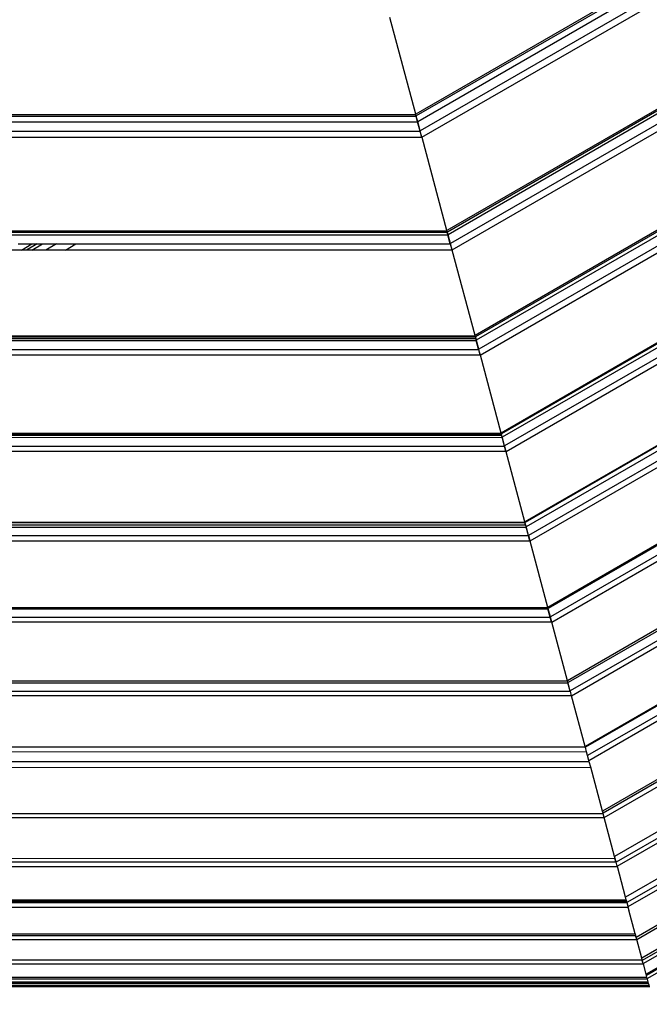
# Model space of a CAD drawing. Units: millimetres. Extents: x -6538 to 4169, y -5067 to 4458.
# Drawn here: x -3410 to -3247, y -2027 to -1773 of the extents above; entities that cross this region are included whole.
import ezdxf

# ---------------------------------------------------------------- set-up
doc = ezdxf.new("R2010")
doc.units = ezdxf.units.MM
doc.layers.add('МАФЫ НАШИ', color=7, linetype='Continuous', lineweight=25)
doc.layers.add('размеры', color=7, linetype='Continuous', lineweight=15)
doc.styles.get("Standard").update_dxf_attribs({"font": 'ariali.ttf', "height": 200})
doc.dimstyles.new('Стиль 150', dxfattribs={"dimtxt": 150, "dimasz": 150, "dimexe": 50, "dimexo": 0, "dimgap": 50, "dimtad": 1, "dimdec": 0, "dimdsep": 32, "dimtxsty": 'Standard', "dimcen": 150, "dimclrd": 256, "dimclre": 256, "dimadec": 0, "dimazin": 0, "dimtfac": 1, "dimtdec": 0, "dimtmove": 0, "dimatfit": 3, "dimfxl": 0, "dimlwd": -1, "dimarcsym": 0})

# ---------------------------------------------------------------- blocks, each defined once
blk = doc.blocks.new('*D1')
at = {"layer": 'Defpoints', "color": 0}
for p in [(-5235.09, 1369.47), (2164.9, -1525.02), (2164.9, -3517.38)]:
    blk.add_point(p, dxfattribs=at)
at = {"layer": 'размеры', "lineweight": -2}
for p, q in [((-5235.09, 1369.47), (-5235.09, -3567.38)), ((2164.9, -1525.02), (2164.9, -3567.38))]:
    blk.add_line(p, q, dxfattribs=at)
at = {"layer": 'размеры'}
blk.add_line((-5085.09, -3517.38), (2014.9, -3517.38), dxfattribs=at)
for points in [[(-5085.09, -3492.38), (-5085.09, -3542.38), (-5235.09, -3517.38)], [(2014.9, -3492.38), (2014.9, -3542.38), (2164.9, -3517.38)]]:
    blk.add_solid(points, dxfattribs=at)
at = {"layer": 'размеры', "color": 0, "insert": (-1486.86, -3365.26), "char_height": 200, "attachment_point": 5}
blk.add_mtext('7400', dxfattribs=at)
blk = doc.blocks.new('*D3')
at = {"layer": 'Defpoints', "color": 0}
for p in [(3661.89, -1517.38), (-6538.38, -1526.1), (3661.89, -5016.56)]:
    blk.add_point(p, dxfattribs=at)
at = {"layer": 'размеры', "lineweight": -2}
for p, q in [((3661.89, -1517.38), (3661.89, -5066.56)), ((-6538.38, -1526.1), (-6538.38, -5066.56))]:
    blk.add_line(p, q, dxfattribs=at)
at = {"layer": 'размеры'}
blk.add_line((-6388.38, -5016.56), (3511.89, -5016.56), dxfattribs=at)
for points in [[(-6388.38, -4991.56), (-6388.38, -5041.56), (-6538.38, -5016.56)], [(3511.89, -4991.56), (3511.89, -5041.56), (3661.89, -5016.56)]]:
    blk.add_solid(points, dxfattribs=at)
at = {"layer": 'размеры', "color": 0, "insert": (-1438.24, -4864.45), "char_height": 200, "attachment_point": 5}
blk.add_mtext('10200', dxfattribs=at)

msp = doc.modelspace()

# ---------------------------------------------------------------- linework, layer by layer
at = {"layer": 'МАФЫ НАШИ'}
for p, q in [((-3005.85, -1623.02), (-3307.33, -1797.08)), ((-3005.52, -1623.34), (-3307.2, -1797.54)), ((-3004.4, -1624.44), (-3306.81, -1799.03)), ((-3002.68, -1626.18), (-3306.17, -1801.4)), ((-3305.73, -1803.05), (-3001.48, -1627.39)), ((-2983.88, -1644.99), (-3299.29, -1827.09)), ((-2983.56, -1645.27), (-3299.17, -1827.51)), ((-2983.08, -1645.76), (-3299, -1828.17)), ((-2981.39, -1647.48), (-3298.38, -1830.49)), ((-3297.95, -1832.09), (-2980.23, -1648.64)), ((-2964.05, -1664.82), (-3292.03, -1854.18)), ((-2963.8, -1665.03), (-3291.94, -1854.5)), ((-2963.13, -1665.74), (-3291.7, -1855.42)), ((-2961.45, -1667.41), (-3291.08, -1857.72)), ((-3290.67, -1859.24), (-2960.33, -1668.5)), ((-2945.58, -1683.25), (-3285.28, -1879.37)), ((-2945.42, -1683.41), (-3285.22, -1879.6)), ((-2944.83, -1684.04), (-3285, -1880.43)), ((-2943.17, -1685.69), (-3284.39, -1882.69)), ((-3284.01, -1884.12), (-2942.11, -1686.72)), ((-2928.81, -1700.02), (-3279.14, -1902.28)), ((-2928.72, -1700.12), (-3279.1, -1902.42)), ((-2927.9, -1700.97), (-3278.8, -1903.56)), ((-2926.26, -1702.61), (-3278.2, -1905.8)), ((-3277.82, -1907.19), (-2925.22, -1703.61)), ((-2912.66, -1716.18), (-3273.23, -1924.35)), ((-2912.59, -1716.24), (-3273.21, -1924.41)), ((-2912.48, -1716.39), (-3273.15, -1924.63)), ((-2910.87, -1718), (-3272.56, -1926.82)), ((-3272.21, -1928.14), (-2909.88, -1718.95)), ((-2898.8, -1730.03), (-3268.15, -1943.28)), ((-2898.47, -1730.4), (-3268.03, -1943.76)), ((-2896.89, -1731.97), (-3267.45, -1945.91)), ((-3267.12, -1947.15), (-2895.97, -1732.86)), ((-2886.37, -1742.46), (-3263.61, -1960.26)), ((-2886.25, -1742.61), (-3263.55, -1960.45)), ((-2884.68, -1744.19), (-3262.98, -1962.6)), ((-3262.65, -1963.84), (-2883.77, -1745.09)), ((-2874.18, -1754.69), (-3259.13, -1976.94)), ((-2873.79, -1755.08), (-3258.99, -1977.48)), ((-3258.69, -1978.59), (-2872.97, -1755.89)), ((-2865.63, -1763.23), (-3256.01, -1988.61)), ((-2864.53, -1764.33), (-3255.6, -1990.12)), ((-3255.33, -1991.15), (-2863.78, -1765.09)), ((-2857.96, -1770.91), (-3253.2, -1999.1)), ((-3307.33, -1797.08), (-3314.01, -1772.14)), ((-2856.91, -1771.96), (-3252.81, -2000.53)), ((-3252.54, -2001.56), (-2856.16, -1772.71)), ((-2850.33, -1778.53), (-3250.41, -2009.51)), ((-3250.27, -2010.01), (-2849.97, -1778.9)), ((-2846.43, -1782.43), (-3248.98, -2014.85)), ((-2845.93, -1782.86), (-3248.87, -2015.49)), ((-3248.6, -2016.28), (-2845.39, -1783.49)), ((-2846.04, -1787.03), (-3247.86, -2019.02)), ((-2845.83, -1787.24), (-3247.78, -2019.31)), ((-3247.57, -2020.12), (-2845.23, -1787.84)), ((-3655.68, -1797.59), (-3307.26, -1797.55)), ((-3655.56, -1797.15), (-3307.38, -1797.14)), ((-3307.26, -1797.55), (-3307.38, -1797.14)), ((-3307.38, -1797.14), (-3307.31, -1797.14)), ((-3307.31, -1797.14), (-3307.33, -1797.08)), ((-3307.2, -1797.54), (-3307.31, -1797.14)), ((-3307.2, -1797.54), (-3307.26, -1797.55)), ((-3307.26, -1797.55), (-3307.19, -1797.58)), ((-3307.26, -1797.58), (-3307.26, -1797.55)), ((-3306.86, -1799.06), (-3307.26, -1797.58)), ((-3307.2, -1797.54), (-3307.19, -1797.58)), ((-3306.81, -1799.03), (-3307.19, -1797.58)), ((-3656.08, -1799.1), (-3306.85, -1799.09)), ((-3306.81, -1799.03), (-3306.86, -1799.06)), ((-3306.23, -1801.43), (-3306.85, -1799.09)), ((-3306.17, -1801.4), (-3306.79, -1799.09)), ((-3306.15, -1801.46), (-3306.17, -1801.4)), ((-3305.78, -1803.08), (-3657.16, -1803.12)), ((-3656.72, -1801.47), (-3306.23, -1801.43)), ((-3306.23, -1801.43), (-3306.15, -1801.46)), ((-3305.78, -1803.08), (-3306.22, -1801.46)), ((-3305.73, -1803.05), (-3306.15, -1801.46)), ((-3305.71, -1803.11), (-3305.78, -1803.08)), ((-3305.71, -1803.11), (-3305.73, -1803.05)), ((-3299.29, -1827.09), (-3305.71, -1803.11)), ((-3663.88, -1828.23), (-3299.05, -1828.19)), ((-3663.71, -1827.57), (-3299.23, -1827.53)), ((-3663.6, -1827.17), (-3299.33, -1827.15)), ((-3299.23, -1827.53), (-3299.33, -1827.15)), ((-3299.33, -1827.15), (-3299.27, -1827.15)), ((-3299.27, -1827.15), (-3299.29, -1827.09)), ((-3299.17, -1827.51), (-3299.27, -1827.15)), ((-3299.17, -1827.51), (-3299.23, -1827.53)), ((-3299.23, -1827.53), (-3299.16, -1827.56)), ((-3299.05, -1828.19), (-3299.23, -1827.53)), ((-3299.17, -1827.51), (-3299.16, -1827.56)), ((-3299, -1828.17), (-3299.16, -1827.56)), ((-3299.05, -1828.19), (-3299, -1828.17)), ((-3298.43, -1830.52), (-3299.05, -1828.19)), ((-3298.38, -1830.49), (-3298.99, -1828.22)), ((-3409.99, -1830.55), (-3406.4, -1830.55)), ((-3409.13, -1832.13), (-3406.4, -1830.55)), ((-3405.03, -1830.55), (-3407.77, -1832.13)), ((-3406.4, -1832.13), (-3403.67, -1830.55)), ((-3406.4, -1830.55), (-3405.03, -1830.55)), ((-3405.03, -1830.55), (-3403.67, -1830.55)), ((-3403.67, -1830.55), (-3400.08, -1830.55)), ((-3400.08, -1830.55), (-3402.81, -1832.13)), ((-3400.08, -1830.55), (-3395.03, -1830.55)), ((-3397.77, -1832.13), (-3395.03, -1830.55)), ((-3395.03, -1830.55), (-3298.42, -1830.55)), ((-3298.42, -1830.55), (-3298.01, -1832.1)), ((-3298.42, -1830.55), (-3298.36, -1830.55)), ((-3298.36, -1830.55), (-3298.38, -1830.49)), ((-3297.95, -1832.09), (-3298.36, -1830.55)), ((-3409.13, -1832.13), (-3412.72, -1832.13)), ((-3407.77, -1832.13), (-3409.13, -1832.13)), ((-3406.4, -1832.13), (-3407.77, -1832.13)), ((-3402.81, -1832.13), (-3406.4, -1832.13)), ((-3397.77, -1832.13), (-3402.81, -1832.13)), ((-3298, -1832.13), (-3397.77, -1832.13)), ((-3298.01, -1832.1), (-3297.95, -1832.09)), ((-3298, -1832.13), (-3298.01, -1832.1)), ((-3297.94, -1832.13), (-3298, -1832.13)), ((-3297.95, -1832.09), (-3297.94, -1832.13)), ((-3292.03, -1854.18), (-3297.94, -1832.13)), ((-3436.61, -1854.56), (-3292, -1854.52)), ((-3436.06, -1854.24), (-3292.08, -1854.24)), ((-3292, -1854.52), (-3292.08, -1854.24)), ((-3292.08, -1854.24), (-3292.01, -1854.24)), ((-3292.01, -1854.24), (-3292.03, -1854.18)), ((-3291.94, -1854.5), (-3292.01, -1854.24)), ((-3291.94, -1854.5), (-3292, -1854.52)), ((-3292, -1854.52), (-3291.9, -1854.89)), ((-3291.94, -1854.5), (-3291.7, -1855.42)), ((-3438.21, -1855.48), (-3291.74, -1855.48)), ((-3437.24, -1854.92), (-3291.89, -1854.92)), ((-3291.9, -1854.89), (-3291.89, -1854.92)), ((-3291.89, -1854.92), (-3291.75, -1855.45)), ((-3291.7, -1855.42), (-3291.75, -1855.45)), ((-3291.74, -1855.48), (-3291.75, -1855.45)), ((-3291.13, -1857.75), (-3291.74, -1855.48)), ((-3291.08, -1857.72), (-3291.68, -1855.48)), ((-3290.72, -1859.29), (-3444.8, -1859.29)), ((-3442.19, -1857.78), (-3291.13, -1857.78)), ((-3291.13, -1857.78), (-3291.06, -1857.78)), ((-3291.13, -1857.78), (-3290.73, -1859.26)), ((-3291.06, -1857.78), (-3291.08, -1857.72)), ((-3290.67, -1859.24), (-3291.06, -1857.78)), ((-3290.73, -1859.26), (-3290.67, -1859.24)), ((-3290.72, -1859.29), (-3290.73, -1859.26)), ((-3290.66, -1859.29), (-3290.72, -1859.29)), ((-3290.67, -1859.24), (-3290.66, -1859.29)), ((-3285.28, -1879.37), (-3290.66, -1859.29)), ((-3458.65, -1879.43), (-3285.32, -1879.43)), ((-3458.26, -1879.66), (-3285.27, -1879.63)), ((-3457.8, -1879.93), (-3285.19, -1879.92)), ((-3285.27, -1879.63), (-3285.32, -1879.43)), ((-3285.32, -1879.43), (-3285.26, -1879.43)), ((-3285.26, -1879.43), (-3285.28, -1879.37)), ((-3285.22, -1879.6), (-3285.27, -1879.63)), ((-3285.27, -1879.63), (-3285.2, -1879.66)), ((-3285.27, -1879.63), (-3285.22, -1879.82)), ((-3285.22, -1879.6), (-3285.26, -1879.43)), ((-3285.22, -1879.6), (-3285.2, -1879.66)), ((-3285.2, -1879.9), (-3285.22, -1879.82)), ((-3285, -1880.43), (-3285.2, -1879.66)), ((-3285.19, -1879.92), (-3285.2, -1879.9)), ((-3285.05, -1880.46), (-3285.19, -1879.92)), ((-3456.82, -1880.49), (-3285.05, -1880.46)), ((-3285, -1880.43), (-3285.05, -1880.46)), ((-3285.05, -1880.46), (-3284.98, -1880.49)), ((-3284.44, -1882.72), (-3285.05, -1880.46)), ((-3284.98, -1880.49), (-3285, -1880.43)), ((-3284.39, -1882.69), (-3284.98, -1880.49)), ((-3284.37, -1882.75), (-3284.39, -1882.69)), ((-3284.06, -1884.15), (-3678.88, -1884.19)), ((-3678.5, -1882.76), (-3284.44, -1882.72)), ((-3284.44, -1882.72), (-3284.37, -1882.75)), ((-3284.06, -1884.15), (-3284.44, -1882.75)), ((-3284.01, -1884.12), (-3284.37, -1882.75)), ((-3283.99, -1884.18), (-3284.06, -1884.15)), ((-3284.01, -1884.12), (-3283.99, -1884.18)), ((-3279.14, -1902.28), (-3283.99, -1884.18)), ((-3454.84, -1903.04), (-3279, -1903.04)), ((-3454.28, -1902.48), (-3279.16, -1902.44)), ((-3454.15, -1902.34), (-3279.19, -1902.34)), ((-3279.19, -1902.34), (-3279.12, -1902.34)), ((-3279.19, -1902.34), (-3279.16, -1902.44)), ((-3279.1, -1902.42), (-3279.16, -1902.44)), ((-3279.15, -1902.47), (-3279.16, -1902.44)), ((-3279.16, -1902.44), (-3279.09, -1902.47)), ((-3279.01, -1903.01), (-3279.15, -1902.47)), ((-3279.12, -1902.34), (-3279.14, -1902.28)), ((-3279.1, -1902.42), (-3279.12, -1902.34)), ((-3279.1, -1902.42), (-3279.09, -1902.47)), ((-3278.8, -1903.56), (-3279.09, -1902.47)), ((-3279.01, -1903.01), (-3279, -1903.04)), ((-3279, -1903.04), (-3278.85, -1903.59)), ((-3455.42, -1903.62), (-3278.84, -1903.62)), ((-3278.8, -1903.56), (-3278.85, -1903.59)), ((-3278.84, -1903.62), (-3278.85, -1903.59)), ((-3278.25, -1905.83), (-3278.84, -1903.62)), ((-3278.84, -1903.62), (-3278.78, -1903.62)), ((-3278.78, -1903.62), (-3278.8, -1903.56)), ((-3278.2, -1905.8), (-3278.78, -1903.62)), ((-3277.88, -1907.22), (-3685.06, -1907.26)), ((-3684.68, -1905.86), (-3278.25, -1905.83)), ((-3278.25, -1905.83), (-3278.18, -1905.86)), ((-3277.88, -1907.22), (-3278.24, -1905.86)), ((-3278.18, -1905.86), (-3278.2, -1905.8)), ((-3277.82, -1907.19), (-3278.18, -1905.86)), ((-3277.81, -1907.25), (-3277.88, -1907.22)), ((-3277.82, -1907.19), (-3277.81, -1907.25)), ((-3273.23, -1924.35), (-3277.81, -1907.25)), ((-3479.83, -1924.69), (-3273.2, -1924.69)), ((-3479.72, -1924.5), (-3273.26, -1924.47)), ((-3479.67, -1924.41), (-3273.27, -1924.41)), ((-3273.26, -1924.47), (-3273.27, -1924.41)), ((-3273.27, -1924.41), (-3273.21, -1924.41)), ((-3273.21, -1924.41), (-3273.26, -1924.47)), ((-3273.26, -1924.47), (-3273.19, -1924.5)), ((-3273.21, -1924.66), (-3273.26, -1924.47)), ((-3273.21, -1924.41), (-3273.23, -1924.35)), ((-3273.2, -1924.44), (-3273.21, -1924.41)), ((-3273.15, -1924.63), (-3273.21, -1924.66)), ((-3273.2, -1924.69), (-3273.21, -1924.66)), ((-3273.2, -1924.44), (-3273.19, -1924.5)), ((-3272.62, -1926.85), (-3273.2, -1924.69)), ((-3273.2, -1924.69), (-3273.14, -1924.69)), ((-3273.15, -1924.63), (-3273.19, -1924.5)), ((-3273.14, -1924.69), (-3273.15, -1924.63)), ((-3272.56, -1926.82), (-3273.14, -1924.69)), ((-3272.27, -1928.17), (-3690.48, -1928.2)), ((-3690.13, -1926.88), (-3272.61, -1926.88)), ((-3272.27, -1928.17), (-3272.61, -1926.88)), ((-3272.61, -1926.88), (-3272.55, -1926.88)), ((-3272.55, -1926.88), (-3272.56, -1926.82)), ((-3272.21, -1928.14), (-3272.55, -1926.88)), ((-3272.2, -1928.2), (-3272.27, -1928.17)), ((-3272.21, -1928.14), (-3272.2, -1928.2)), ((-3268.15, -1943.28), (-3272.2, -1928.2)), ((-3690.78, -1943.34), (-3268.2, -1943.34)), ((-3268.08, -1943.79), (-3268.2, -1943.34)), ((-3268.2, -1943.34), (-3268.14, -1943.34)), ((-3268.14, -1943.34), (-3268.15, -1943.28)), ((-3268.03, -1943.76), (-3268.14, -1943.34)), ((-3695.43, -1945.97), (-3267.5, -1945.94)), ((-3691.19, -1943.82), (-3268.07, -1943.82)), ((-3268.03, -1943.76), (-3268.08, -1943.79)), ((-3268.08, -1943.79), (-3268.07, -1943.82)), ((-3267.5, -1945.94), (-3268.07, -1943.82)), ((-3268.07, -1943.82), (-3268.01, -1943.82)), ((-3268.01, -1943.82), (-3268.03, -1943.76)), ((-3267.45, -1945.91), (-3268.01, -1943.82)), ((-3267.5, -1945.94), (-3267.43, -1945.97)), ((-3267.43, -1945.97), (-3267.45, -1945.91)), ((-3267.12, -1947.15), (-3267.43, -1945.97)), ((-3267.1, -1947.21), (-3695.76, -1947.21)), ((-3267.12, -1947.15), (-3267.1, -1947.21)), ((-3263.61, -1960.26), (-3267.1, -1947.21)), ((-3699.14, -1960.31), (-3263.59, -1960.32)), ((-3263.59, -1960.32), (-3263.61, -1960.26)), ((-3263.55, -1960.45), (-3263.59, -1960.32)), ((-3263.23, -1961.66), (-3263.55, -1960.45)), ((-3263.23, -1961.66), (-3705.91, -1961.7)), ((-3262.98, -1962.6), (-3263.23, -1961.66)), ((-3262.65, -1963.84), (-3262.98, -1962.6)), ((-3262.54, -1964.22), (-3262.65, -1963.84)), ((-3262.54, -1964.22), (-3705.55, -1964.26)), ((-3702.91, -1965.65), (-3262.17, -1965.61)), ((-3262.17, -1965.61), (-3262.54, -1964.22)), ((-3259.13, -1976.94), (-3262.17, -1965.61)), ((-3258.96, -1977.61), (-3617.25, -1977.66)), ((-3616.89, -1978.58), (-3258.7, -1978.56)), ((-3258.99, -1977.48), (-3259.13, -1976.94)), ((-3258.98, -1977.51), (-3258.99, -1977.48)), ((-3258.96, -1977.61), (-3258.98, -1977.51)), ((-3258.7, -1978.56), (-3258.96, -1977.61)), ((-3258.69, -1978.59), (-3258.7, -1978.56)), ((-3256.01, -1988.61), (-3258.69, -1978.59)), ((-3255.93, -1989.14), (-3516.21, -1989.28)), ((-3255.87, -1989.14), (-3256.01, -1988.61)), ((-3255.87, -1989.14), (-3255.93, -1989.14)), ((-3255.69, -1990.02), (-3255.93, -1989.14)), ((-3255.63, -1990.02), (-3255.87, -1989.14)), ((-3567.92, -1991.25), (-3255.3, -1991.25)), ((-3516.65, -1990.05), (-3255.69, -1990.02)), ((-3255.69, -1990.02), (-3255.63, -1990.02)), ((-3255.6, -1990.12), (-3255.63, -1990.02)), ((-3255.33, -1991.15), (-3255.6, -1990.12)), ((-3255.3, -1991.25), (-3255.33, -1991.15)), ((-3253.2, -1999.1), (-3255.3, -1991.25)), ((-3253, -1999.84), (-3253.2, -1999.1)), ((-3539.8, -2001.74), (-3252.49, -2001.74)), ((-3252.85, -2000.61), (-3522.76, -2000.61)), ((-3522.53, -2000.23), (-3252.96, -2000.23)), ((-3252.95, -2000.26), (-3522.53, -2000.23)), ((-3522.31, -1999.84), (-3253.06, -1999.84)), ((-3253.06, -1999.84), (-3252.98, -2000.15)), ((-3253.06, -1999.84), (-3253, -1999.84)), ((-3253, -1999.84), (-3252.81, -2000.53)), ((-3252.98, -2000.15), (-3252.97, -2000.2)), ((-3252.97, -2000.2), (-3252.96, -2000.23)), ((-3252.95, -2000.26), (-3252.96, -2000.23)), ((-3252.87, -2000.56), (-3252.95, -2000.26)), ((-3252.81, -2000.53), (-3252.87, -2000.56)), ((-3252.85, -2000.61), (-3252.87, -2000.56)), ((-3252.79, -2000.61), (-3252.85, -2000.61)), ((-3252.81, -2000.53), (-3252.79, -2000.61)), ((-3252.54, -2001.56), (-3252.79, -2000.61)), ((-3252.49, -2001.74), (-3252.54, -2001.56)), ((-3252.24, -2002.69), (-3252.49, -2001.74)), ((-3250.71, -2008.62), (-3252.35, -2002.5)), ((-3527.61, -2009.01), (-3250.6, -2009.04)), ((-3527.38, -2008.62), (-3250.71, -2008.62)), ((-3250.71, -2008.62), (-3250.6, -2009.04)), ((-3250.46, -2009.54), (-3250.6, -2009.04)), ((-3250.41, -2009.51), (-3250.46, -2009.54)), ((-3250.27, -2010.01), (-3250.41, -2009.51)), ((-3528.56, -2010.09), (-3250.25, -2010.09)), ((-3250.25, -2010.09), (-3250.27, -2010.01)), ((-3248.98, -2014.85), (-3250.25, -2010.09)), ((-3532.73, -2016.31), (-3248.59, -2016.31)), ((-3531.89, -2015.34), (-3248.92, -2015.31)), ((-3531.24, -2015.26), (-3248.93, -2015.26)), ((-3248.87, -2015.26), (-3248.98, -2014.85)), ((-3248.92, -2015.31), (-3248.93, -2015.26)), ((-3248.93, -2015.26), (-3248.87, -2015.26)), ((-3248.92, -2015.31), (-3248.86, -2015.31)), ((-3248.87, -2015.49), (-3248.89, -2015.4)), ((-3248.86, -2015.31), (-3248.87, -2015.26)), ((-3248.72, -2016.05), (-3248.87, -2015.49)), ((-3248.83, -2015.42), (-3248.86, -2015.31)), ((-3248.61, -2016.23), (-3248.74, -2015.75)), ((-3248.61, -2016.23), (-3248.6, -2016.28)), ((-3248.6, -2016.25), (-3248.61, -2016.23)), ((-3248.6, -2016.25), (-3248.59, -2016.31)), ((-3248.6, -2016.28), (-3248.6, -2016.25)), ((-3248.59, -2016.31), (-3248.6, -2016.28)), ((-3247.86, -2019.02), (-3248.59, -2016.31)), ((-3534.72, -2019.76), (-3247.66, -2019.76)), ((-3247.78, -2019.31), (-3247.86, -2019.02)), ((-3247.75, -2019.43), (-3247.78, -2019.31)), ((-3247.66, -2019.76), (-3247.75, -2019.43)), ((-3247.57, -2020.12), (-3247.66, -2019.76)), ((-3247.06, -2022.25), (-3536.16, -2022.25)), ((-3247.11, -2022.04), (-3536.04, -2022.04)), ((-3247.25, -2021.53), (-3535.75, -2021.54)), ((-3247.27, -2021.44), (-3535.69, -2021.44)), ((-3247.31, -2021.3), (-3535.59, -2021.28)), ((-3247.4, -2020.97), (-3535.53, -2021.17)), ((-3247.57, -2020.32), (-3535.04, -2020.32)), ((-3247.51, -2020.32), (-3247.57, -2020.12)), ((-3247.57, -2020.32), (-3247.4, -2020.97)), ((-3247.51, -2020.32), (-3247.57, -2020.32)), ((-3247.42, -2020.65), (-3247.51, -2020.32)), ((-3247.4, -2020.97), (-3247.35, -2021.14)), ((-3247.33, -2021.22), (-3247.35, -2021.14)), ((-3247.32, -2021.25), (-3247.33, -2021.22)), ((-3247.31, -2021.3), (-3247.32, -2021.25)), ((-3247.29, -2021.36), (-3247.31, -2021.3)), ((-3247.27, -2021.44), (-3247.29, -2021.36)), ((-3247.25, -2021.53), (-3247.27, -2021.44)), ((-3247.25, -2021.53), (-3247.19, -2021.75)), ((-3247.19, -2021.75), (-3247.18, -2021.79)), ((-3247.18, -2021.79), (-3247.15, -2021.91)), ((-3247.15, -2021.91), (-3247.11, -2022.04)), ((-3247.11, -2022.04), (-3247.06, -2022.25)), ((-3247.06, -2022.25), (-3247.04, -2022.31))]:
    msp.add_line(p, q, dxfattribs=at)

# ---------------------------------------------------------------- dimensions: what is measured, and where the dimension line sits
at = {"layer": 'размеры'}
dim = msp.add_linear_dim(base=(2164.9, -3517.38), p1=(-5235.09, 1369.47), p2=(2164.9, -1525.02), dimstyle='Стиль 150', dxfattribs=at)
dim.commit()
dim.dimension.update_dxf_attribs({"geometry": '*D1', "text_midpoint": (-1486.86, -3517.38), "dimtype": 160})
dim = msp.add_linear_dim(base=(3661.89, -5016.56), p1=(-6538.38, -1526.1), p2=(3661.89, -1517.38), dimstyle='Стиль 150', dxfattribs=at)
dim.commit()
dim.dimension.update_dxf_attribs({"geometry": '*D3', "text_midpoint": (-1438.24, -4864.45)})

doc.saveas('drawing.dxf')
